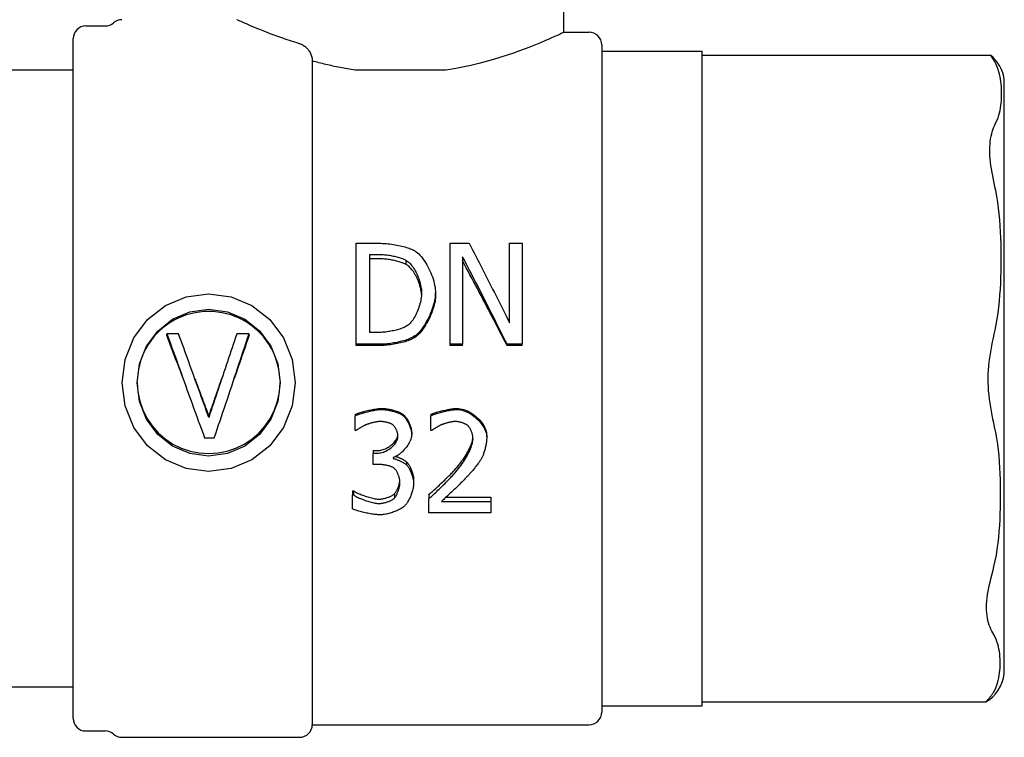
# Model space of a CAD drawing. Extents: x 0 to 5940, y 0 to 4200.
# Drawn here: x 3810 to 3888, y 2230 to 2287 of the extents above; entities that cross this region are included whole.
import ezdxf

# ---------------------------------------------------------------- set-up
doc = ezdxf.new("R2010")
doc.units = 0
doc.header["$LTSCALE"] = 10
doc.layers.add('SICHTBARE_KANTEN_DIN_', color=179, linetype='CONTINUOUS')

msp = doc.modelspace()

# ---------------------------------------------------------------- linework, layer by layer
at = {"layer": 'SICHTBARE_KANTEN_DIN_', "color": 0}
for p, q in [((3852.981, 2285.635), (3852.981, 2288.635)), ((3814.981, 2286.135), (3816.524, 2286.135)), ((3813.981, 2231.135), (3813.981, 2285.135)), ((3852.981, 2285.635), (3854.981, 2285.635)), ((3855.981, 2284.635), (3855.981, 2231.635)), ((3855.981, 2284.135), (3863.981, 2284.135)), ((3863.981, 2232.135), (3863.981, 2284.135)), ((3863.981, 2283.829), (3886.872, 2283.829)), ((3832.981, 2283.359), (3832.981, 2230.635)), ((3813.981, 2282.635), (3792.141, 2282.635)), ((3843.587, 2282.635), (3836.376, 2282.635)), ((3887.981, 2234.681), (3887.981, 2281.842)), ((3836.465, 2268.874), (3838.287, 2268.874)), ((3836.465, 2260.851), (3836.465, 2268.874)), ((3843.927, 2268.874), (3845.438, 2268.874)), ((3843.927, 2260.851), (3843.927, 2268.874)), ((3848.66, 2268.874), (3849.652, 2268.874)), ((3848.66, 2262.564), (3848.66, 2268.874)), ((3849.652, 2268.874), (3849.652, 2260.851)), ((3837.529, 2267.984), (3838.339, 2267.984)), ((3837.529, 2267.984), (3837.529, 2261.799)), ((3838.339, 2267.639), (3837.529, 2267.639)), ((3840.452, 2267.187), (3840.452, 2267.516)), ((3844.919, 2267.808), (3844.919, 2260.851)), ((3842.773, 2264.689), (3842.773, 2264.928)), ((3822.36, 2261.67), (3821.429, 2261.67)), ((3821.429, 2261.55), (3821.429, 2261.67)), ((3827.958, 2261.67), (3826.975, 2261.67)), ((3827.958, 2261.55), (3827.958, 2261.67)), ((3838.339, 2261.799), (3837.529, 2261.799)), ((3838.307, 2260.851), (3836.465, 2260.851)), ((3836.465, 2260.756), (3836.465, 2260.851)), ((3841.14, 2261.394), (3841.14, 2261.512)), ((3844.919, 2260.851), (3843.927, 2260.851)), ((3843.927, 2260.756), (3843.927, 2260.851)), ((3844.919, 2260.756), (3844.919, 2260.851)), ((3849.652, 2260.851), (3848.459, 2260.851)), ((3848.459, 2260.756), (3848.459, 2260.851)), ((3849.652, 2260.756), (3849.652, 2260.851)), ((3838.307, 2260.756), (3836.465, 2260.756)), ((3844.919, 2260.756), (3843.927, 2260.756)), ((3849.652, 2260.756), (3848.459, 2260.756)), ((3824.758, 2255.151), (3824.758, 2255.046)), ((3836.394, 2255.269), (3836.394, 2255.165)), ((3836.394, 2253.998), (3836.394, 2255.165)), ((3840.167, 2255.307), (3840.167, 2255.205)), ((3842.41, 2255.282), (3842.41, 2255.178)), ((3842.41, 2254.005), (3842.41, 2255.178)), ((3836.459, 2253.998), (3836.394, 2253.998)), ((3840.88, 2253.842), (3840.88, 2253.686)), ((3842.469, 2254.005), (3842.41, 2254.005)), ((3824.42, 2253.418), (3825.193, 2253.418)), ((3846.845, 2253.58), (3846.845, 2253.414)), ((3837.807, 2252.414), (3838.164, 2252.414)), ((3837.807, 2252.414), (3837.807, 2252.206)), ((3837.807, 2252.206), (3838.164, 2252.206)), ((3837.807, 2251.309), (3837.807, 2252.206)), ((3839.402, 2251.865), (3839.402, 2251.786)), ((3840.478, 2251.505), (3840.478, 2251.264)), ((3838.261, 2251.309), (3837.807, 2251.309)), ((3841.036, 2250.08), (3841.036, 2249.787)), ((3836.174, 2249.211), (3836.251, 2249.211)), ((3836.174, 2249.211), (3836.174, 2248.886)), ((3836.251, 2249.211), (3836.251, 2248.886)), ((3836.174, 2248.886), (3836.251, 2248.886)), ((3836.174, 2247.782), (3836.174, 2248.886)), ((3839.506, 2248.972), (3839.506, 2248.639)), ((3842.242, 2248.905), (3842.242, 2248.569)), ((3842.242, 2247.47), (3842.242, 2248.569)), ((3843.247, 2248.367), (3847.175, 2248.367)), ((3843.619, 2248.71), (3847.175, 2248.71)), ((3847.175, 2248.71), (3847.175, 2248.367)), ((3847.175, 2248.367), (3847.175, 2247.47)), ((3847.175, 2247.47), (3842.242, 2247.47)), ((3792.196, 2233.635), (3813.981, 2233.635)), ((3855.981, 2232.135), (3863.981, 2232.135)), ((3863.981, 2232.44), (3886.505, 2232.44)), ((3832.981, 2230.635), (3854.981, 2230.635)), ((3814.981, 2230.135), (3816.524, 2230.135)), ((3817.847, 2229.635), (3831.981, 2229.635))]:
    msp.add_line(p, q, dxfattribs=at)
at = {"layer": 'SICHTBARE_KANTEN_DIN_', "color": 0, "flags": 128}
for points in [[(3831.981, 2284.729), (3831.606, 2284.844), (3831.246, 2284.959), (3830.901, 2285.073), (3830.571, 2285.186), (3830.25, 2285.3), (3829.939, 2285.413), (3829.639, 2285.525), (3829.35, 2285.635), (3829.074, 2285.743), (3828.812, 2285.848), (3828.565, 2285.948), (3828.333, 2286.044), (3828.118, 2286.134), (3827.922, 2286.218), (3827.743, 2286.295), (3827.582, 2286.365), (3827.44, 2286.428), (3827.317, 2286.483), (3827.213, 2286.529), (3827.129, 2286.567), (3827.064, 2286.597), (3827.018, 2286.618), (3826.99, 2286.63), (3826.981, 2286.635)], [(3852.981, 2285.635), (3852.963, 2285.626), (3852.907, 2285.6), (3852.814, 2285.556), (3852.682, 2285.494), (3852.511, 2285.415), (3852.302, 2285.32), (3852.056, 2285.209), (3851.774, 2285.085), (3851.457, 2284.948), (3851.108, 2284.8), (3850.73, 2284.645), (3850.325, 2284.483), (3849.896, 2284.318), (3849.448, 2284.151), (3848.979, 2283.984), (3848.481, 2283.816), (3847.953, 2283.646), (3847.396, 2283.477), (3846.812, 2283.313), (3846.205, 2283.155), (3845.577, 2283.005), (3844.929, 2282.868), (3844.264, 2282.743), (3843.587, 2282.635)], [(3831.981, 2284.729), (3832.044, 2284.708), (3832.107, 2284.683), (3832.169, 2284.654), (3832.23, 2284.621), (3832.29, 2284.585), (3832.349, 2284.545), (3832.407, 2284.501), (3832.464, 2284.454), (3832.518, 2284.403), (3832.571, 2284.35), (3832.622, 2284.293), (3832.67, 2284.232), (3832.716, 2284.169), (3832.759, 2284.103), (3832.8, 2284.033), (3832.837, 2283.962), (3832.87, 2283.889), (3832.899, 2283.815), (3832.923, 2283.74), (3832.944, 2283.664), (3832.96, 2283.588), (3832.972, 2283.512), (3832.979, 2283.436), (3832.981, 2283.359)], [(3887.338, 2283.068), (3887.307, 2283.129), (3887.277, 2283.187), (3887.247, 2283.243), (3887.217, 2283.297), (3887.188, 2283.348), (3887.16, 2283.396), (3887.132, 2283.443), (3887.106, 2283.486), (3887.08, 2283.527), (3887.056, 2283.566), (3887.032, 2283.602), (3887.01, 2283.635), (3886.989, 2283.666), (3886.97, 2283.694), (3886.952, 2283.72), (3886.935, 2283.742), (3886.921, 2283.763), (3886.908, 2283.78), (3886.897, 2283.795), (3886.888, 2283.807), (3886.881, 2283.817), (3886.876, 2283.824), (3886.873, 2283.828), (3886.872, 2283.829)], [(3836.376, 2282.635), (3836.226, 2282.657), (3836.076, 2282.68), (3835.927, 2282.705), (3835.779, 2282.73), (3835.631, 2282.755), (3835.484, 2282.782), (3835.337, 2282.809), (3835.191, 2282.837), (3835.046, 2282.865), (3834.902, 2282.894), (3834.759, 2282.924), (3834.616, 2282.955), (3834.474, 2282.986), (3834.334, 2283.017), (3834.194, 2283.049), (3834.055, 2283.082), (3833.917, 2283.115), (3833.78, 2283.149), (3833.644, 2283.183), (3833.509, 2283.217), (3833.376, 2283.252), (3833.243, 2283.287), (3833.112, 2283.323), (3832.981, 2283.359)], [(3887.319, 2278.471), (3887.407, 2278.659), (3887.483, 2278.849), (3887.546, 2279.042), (3887.599, 2279.237), (3887.643, 2279.433), (3887.679, 2279.628), (3887.707, 2279.824), (3887.73, 2280.018), (3887.746, 2280.211), (3887.757, 2280.401), (3887.763, 2280.587), (3887.765, 2280.77), (3887.764, 2280.952), (3887.758, 2281.138), (3887.748, 2281.327), (3887.733, 2281.519), (3887.712, 2281.713), (3887.685, 2281.909), (3887.65, 2282.105), (3887.608, 2282.3), (3887.557, 2282.495), (3887.496, 2282.689), (3887.423, 2282.88), (3887.338, 2283.068)], [(3887.296, 2273.059), (3887.233, 2273.357), (3887.172, 2273.651), (3887.113, 2273.941), (3887.058, 2274.226), (3887.006, 2274.506), (3886.96, 2274.782), (3886.919, 2275.052), (3886.885, 2275.316), (3886.858, 2275.574), (3886.838, 2275.826), (3886.827, 2276.071), (3886.824, 2276.309), (3886.83, 2276.538), (3886.845, 2276.76), (3886.867, 2276.973), (3886.897, 2277.177), (3886.934, 2277.371), (3886.977, 2277.557), (3887.025, 2277.733), (3887.078, 2277.899), (3887.135, 2278.057), (3887.194, 2278.204), (3887.256, 2278.343), (3887.319, 2278.471)], [(3887.248, 2261.961), (3887.344, 2262.411), (3887.425, 2262.869), (3887.494, 2263.333), (3887.551, 2263.802), (3887.599, 2264.275), (3887.638, 2264.748), (3887.669, 2265.22), (3887.694, 2265.691), (3887.712, 2266.157), (3887.725, 2266.617), (3887.732, 2267.07), (3887.735, 2267.513), (3887.734, 2267.952), (3887.729, 2268.4), (3887.719, 2268.857), (3887.704, 2269.32), (3887.682, 2269.788), (3887.654, 2270.26), (3887.619, 2270.733), (3887.575, 2271.206), (3887.523, 2271.677), (3887.46, 2272.144), (3887.385, 2272.605), (3887.296, 2273.059)], [(3838.287, 2268.874), (3838.429, 2268.872), (3838.572, 2268.867), (3838.715, 2268.86), (3838.859, 2268.849), (3839.003, 2268.835), (3839.147, 2268.819), (3839.289, 2268.8), (3839.43, 2268.779), (3839.57, 2268.756), (3839.707, 2268.731), (3839.841, 2268.705), (3839.973, 2268.676), (3840.1, 2268.646), (3840.224, 2268.615), (3840.344, 2268.582), (3840.459, 2268.549), (3840.568, 2268.514), (3840.672, 2268.479), (3840.77, 2268.443), (3840.861, 2268.407), (3840.945, 2268.371), (3841.022, 2268.334), (3841.092, 2268.298), (3841.153, 2268.261)], [(3845.438, 2268.874), (3845.572, 2268.62), (3845.706, 2268.365), (3845.841, 2268.11), (3845.975, 2267.853), (3846.109, 2267.595), (3846.243, 2267.337), (3846.378, 2267.078), (3846.512, 2266.818), (3846.646, 2266.557), (3846.78, 2266.295), (3846.915, 2266.033), (3847.049, 2265.769), (3847.183, 2265.506), (3847.317, 2265.241), (3847.452, 2264.976), (3847.586, 2264.71), (3847.72, 2264.444), (3847.854, 2264.177), (3847.989, 2263.909), (3848.123, 2263.641), (3848.257, 2263.372), (3848.391, 2263.103), (3848.526, 2262.834), (3848.66, 2262.564)], [(3838.339, 2267.984), (3838.43, 2267.983), (3838.524, 2267.98), (3838.619, 2267.974), (3838.716, 2267.967), (3838.814, 2267.957), (3838.913, 2267.946), (3839.012, 2267.933), (3839.112, 2267.918), (3839.211, 2267.902), (3839.31, 2267.884), (3839.408, 2267.864), (3839.505, 2267.843), (3839.6, 2267.821), (3839.694, 2267.798), (3839.785, 2267.773), (3839.874, 2267.748), (3839.96, 2267.721), (3840.043, 2267.694), (3840.122, 2267.666), (3840.197, 2267.637), (3840.268, 2267.608), (3840.335, 2267.578), (3840.396, 2267.547), (3840.452, 2267.516)], [(3841.153, 2268.261), (3841.249, 2268.193), (3841.346, 2268.114), (3841.444, 2268.024), (3841.54, 2267.925), (3841.636, 2267.816), (3841.731, 2267.698), (3841.824, 2267.573), (3841.916, 2267.441), (3842.004, 2267.302), (3842.09, 2267.157), (3842.173, 2267.007), (3842.252, 2266.853), (3842.327, 2266.695), (3842.398, 2266.534), (3842.464, 2266.371), (3842.525, 2266.207), (3842.58, 2266.042), (3842.629, 2265.877), (3842.671, 2265.712), (3842.707, 2265.549), (3842.735, 2265.389), (3842.756, 2265.231), (3842.769, 2265.077), (3842.773, 2264.928)], [(3840.452, 2267.187), (3840.396, 2267.217), (3840.335, 2267.246), (3840.268, 2267.275), (3840.197, 2267.304), (3840.122, 2267.331), (3840.043, 2267.358), (3839.96, 2267.385), (3839.874, 2267.41), (3839.785, 2267.435), (3839.694, 2267.459), (3839.6, 2267.481), (3839.505, 2267.503), (3839.408, 2267.523), (3839.31, 2267.541), (3839.211, 2267.559), (3839.112, 2267.575), (3839.012, 2267.589), (3838.913, 2267.602), (3838.814, 2267.613), (3838.716, 2267.622), (3838.619, 2267.629), (3838.524, 2267.634), (3838.43, 2267.638), (3838.339, 2267.639)], [(3840.452, 2267.516), (3840.528, 2267.466), (3840.603, 2267.408), (3840.678, 2267.34), (3840.752, 2267.265), (3840.824, 2267.182), (3840.896, 2267.093), (3840.966, 2266.997), (3841.035, 2266.895), (3841.101, 2266.789), (3841.165, 2266.677), (3841.226, 2266.562), (3841.285, 2266.443), (3841.34, 2266.321), (3841.392, 2266.196), (3841.44, 2266.07), (3841.484, 2265.942), (3841.524, 2265.813), (3841.56, 2265.684), (3841.591, 2265.556), (3841.617, 2265.429), (3841.637, 2265.303), (3841.652, 2265.179), (3841.662, 2265.058), (3841.665, 2264.941)], [(3841.662, 2264.816), (3841.653, 2264.928), (3841.639, 2265.042), (3841.62, 2265.158), (3841.596, 2265.276), (3841.567, 2265.394), (3841.534, 2265.513), (3841.496, 2265.632), (3841.455, 2265.75), (3841.41, 2265.868), (3841.362, 2265.984), (3841.31, 2266.098), (3841.256, 2266.209), (3841.198, 2266.318), (3841.138, 2266.423), (3841.076, 2266.524), (3841.012, 2266.621), (3840.946, 2266.714), (3840.878, 2266.801), (3840.809, 2266.882), (3840.739, 2266.957), (3840.668, 2267.026), (3840.597, 2267.087), (3840.525, 2267.141), (3840.452, 2267.187)], [(3848.459, 2260.851), (3848.311, 2261.147), (3848.164, 2261.443), (3848.016, 2261.739), (3847.869, 2262.034), (3847.721, 2262.329), (3847.574, 2262.623), (3847.426, 2262.917), (3847.279, 2263.211), (3847.131, 2263.503), (3846.984, 2263.796), (3846.836, 2264.087), (3846.689, 2264.378), (3846.542, 2264.669), (3846.394, 2264.958), (3846.247, 2265.247), (3846.099, 2265.535), (3845.952, 2265.822), (3845.804, 2266.109), (3845.657, 2266.394), (3845.509, 2266.679), (3845.362, 2266.962), (3845.214, 2267.245), (3845.067, 2267.527), (3844.919, 2267.808)], [(3848.459, 2260.756), (3848.311, 2261.041), (3848.164, 2261.327), (3848.016, 2261.612), (3847.869, 2261.897), (3847.721, 2262.182), (3847.574, 2262.466), (3847.426, 2262.749), (3847.279, 2263.033), (3847.131, 2263.315), (3846.984, 2263.597), (3846.836, 2263.878), (3846.689, 2264.159), (3846.542, 2264.439), (3846.394, 2264.719), (3846.247, 2264.997), (3846.099, 2265.275), (3845.952, 2265.552), (3845.804, 2265.829), (3845.657, 2266.104), (3845.509, 2266.379), (3845.362, 2266.653), (3845.214, 2266.926), (3845.067, 2267.197), (3844.919, 2267.468)], [(3824.743, 2264.864), (3826.524, 2264.627), (3828.184, 2263.931), (3829.609, 2262.817), (3830.702, 2261.356), (3831.389, 2259.644), (3831.624, 2257.801), (3831.389, 2255.96), (3830.702, 2254.252), (3829.609, 2252.795), (3828.184, 2251.686), (3826.524, 2250.994), (3824.743, 2250.759), (3822.963, 2250.994), (3821.303, 2251.686), (3819.878, 2252.795), (3818.785, 2254.252), (3818.097, 2255.96), (3817.863, 2257.801), (3818.097, 2259.644), (3818.785, 2261.356), (3819.878, 2262.817), (3821.303, 2263.931), (3822.963, 2264.627), (3824.743, 2264.864)], [(3841.665, 2264.941), (3841.662, 2264.822), (3841.653, 2264.7), (3841.64, 2264.575), (3841.621, 2264.449), (3841.597, 2264.322), (3841.569, 2264.194), (3841.536, 2264.065), (3841.5, 2263.937), (3841.459, 2263.809), (3841.415, 2263.683), (3841.367, 2263.558), (3841.316, 2263.436), (3841.263, 2263.316), (3841.206, 2263.2), (3841.147, 2263.088), (3841.087, 2262.981), (3841.024, 2262.878), (3840.959, 2262.781), (3840.893, 2262.69), (3840.826, 2262.606), (3840.758, 2262.528), (3840.689, 2262.459), (3840.619, 2262.397), (3840.55, 2262.345)], [(3842.773, 2264.928), (3842.769, 2264.786), (3842.755, 2264.639), (3842.734, 2264.486), (3842.704, 2264.328), (3842.667, 2264.166), (3842.623, 2264.002), (3842.572, 2263.835), (3842.515, 2263.667), (3842.453, 2263.498), (3842.385, 2263.33), (3842.313, 2263.163), (3842.236, 2262.999), (3842.155, 2262.837), (3842.071, 2262.679), (3841.984, 2262.527), (3841.894, 2262.379), (3841.803, 2262.239), (3841.709, 2262.106), (3841.615, 2261.981), (3841.519, 2261.865), (3841.424, 2261.76), (3841.328, 2261.665), (3841.233, 2261.582), (3841.14, 2261.512)], [(3842.773, 2264.689), (3842.769, 2264.553), (3842.755, 2264.411), (3842.734, 2264.263), (3842.704, 2264.11), (3842.667, 2263.955), (3842.623, 2263.796), (3842.572, 2263.635), (3842.515, 2263.473), (3842.453, 2263.31), (3842.385, 2263.148), (3842.313, 2262.987), (3842.236, 2262.828), (3842.155, 2262.672), (3842.071, 2262.52), (3841.984, 2262.373), (3841.894, 2262.231), (3841.803, 2262.095), (3841.709, 2261.966), (3841.615, 2261.846), (3841.519, 2261.734), (3841.424, 2261.632), (3841.328, 2261.541), (3841.233, 2261.461), (3841.14, 2261.394)], [(3824.743, 2263.642), (3826.234, 2263.44), (3827.615, 2262.847), (3828.788, 2261.91), (3829.676, 2260.701), (3830.23, 2259.299), (3830.418, 2257.802), (3830.231, 2256.306), (3829.678, 2254.907), (3828.789, 2253.699), (3827.618, 2252.767), (3826.237, 2252.176), (3824.745, 2251.974), (3823.255, 2252.175), (3821.874, 2252.764), (3820.701, 2253.697), (3819.812, 2254.903), (3819.258, 2256.301), (3819.069, 2257.798), (3819.255, 2259.294), (3819.807, 2260.695), (3820.696, 2261.907), (3821.87, 2262.846), (3823.252, 2263.439), (3824.743, 2263.642)], [(3824.743, 2263.456), (3824.386, 2263.445), (3824.029, 2263.411), (3823.676, 2263.356), (3823.327, 2263.279), (3822.983, 2263.18), (3822.647, 2263.061), (3822.318, 2262.92), (3822, 2262.759), (3821.692, 2262.579), (3821.397, 2262.379), (3821.114, 2262.161), (3820.847, 2261.926), (3820.594, 2261.674), (3820.358, 2261.407), (3820.14, 2261.125), (3819.94, 2260.83), (3819.759, 2260.522), (3819.598, 2260.203), (3819.458, 2259.875), (3819.338, 2259.538), (3819.24, 2259.194), (3819.164, 2258.845), (3819.11, 2258.491), (3819.078, 2258.135)], [(3830.409, 2258.135), (3830.377, 2258.491), (3830.323, 2258.845), (3830.247, 2259.194), (3830.149, 2259.538), (3830.029, 2259.875), (3829.889, 2260.203), (3829.728, 2260.522), (3829.547, 2260.83), (3829.347, 2261.125), (3829.128, 2261.407), (3828.893, 2261.674), (3828.64, 2261.926), (3828.373, 2262.161), (3828.09, 2262.379), (3827.795, 2262.579), (3827.487, 2262.759), (3827.169, 2262.92), (3826.84, 2263.061), (3826.504, 2263.18), (3826.16, 2263.279), (3825.811, 2263.356), (3825.457, 2263.411), (3825.101, 2263.445), (3824.743, 2263.456)], [(3821.429, 2261.67), (3821.553, 2261.327), (3821.678, 2260.984), (3821.802, 2260.641), (3821.927, 2260.297), (3822.052, 2259.952), (3822.176, 2259.608), (3822.301, 2259.263), (3822.426, 2258.918), (3822.55, 2258.573), (3822.675, 2258.228), (3822.8, 2257.883), (3822.924, 2257.538), (3823.049, 2257.194), (3823.174, 2256.849), (3823.298, 2256.504), (3823.423, 2256.16), (3823.548, 2255.816), (3823.672, 2255.472), (3823.797, 2255.128), (3823.922, 2254.785), (3824.046, 2254.443), (3824.171, 2254.101), (3824.296, 2253.759), (3824.42, 2253.418)], [(3824.758, 2255.046), (3824.658, 2255.321), (3824.558, 2255.597), (3824.458, 2255.872), (3824.359, 2256.148), (3824.259, 2256.424), (3824.159, 2256.7), (3824.059, 2256.977), (3823.959, 2257.253), (3823.859, 2257.53), (3823.759, 2257.806), (3823.659, 2258.083), (3823.559, 2258.359), (3823.459, 2258.636), (3823.359, 2258.913), (3823.259, 2259.189), (3823.159, 2259.465), (3823.059, 2259.742), (3822.959, 2260.018), (3822.86, 2260.294), (3822.76, 2260.57), (3822.66, 2260.845), (3822.56, 2261.12), (3822.46, 2261.395), (3822.36, 2261.67)], [(3826.975, 2261.67), (3826.883, 2261.395), (3826.79, 2261.12), (3826.698, 2260.845), (3826.606, 2260.57), (3826.513, 2260.294), (3826.421, 2260.018), (3826.329, 2259.742), (3826.236, 2259.465), (3826.144, 2259.189), (3826.051, 2258.913), (3825.959, 2258.636), (3825.867, 2258.359), (3825.774, 2258.083), (3825.682, 2257.806), (3825.59, 2257.53), (3825.497, 2257.253), (3825.405, 2256.977), (3825.312, 2256.7), (3825.22, 2256.424), (3825.128, 2256.148), (3825.035, 2255.872), (3824.943, 2255.597), (3824.851, 2255.321), (3824.758, 2255.046)], [(3825.193, 2253.418), (3825.308, 2253.759), (3825.423, 2254.101), (3825.539, 2254.443), (3825.654, 2254.785), (3825.769, 2255.128), (3825.884, 2255.472), (3825.999, 2255.816), (3826.115, 2256.16), (3826.23, 2256.504), (3826.345, 2256.849), (3826.46, 2257.194), (3826.576, 2257.538), (3826.691, 2257.883), (3826.806, 2258.228), (3826.921, 2258.573), (3827.036, 2258.918), (3827.152, 2259.263), (3827.267, 2259.608), (3827.382, 2259.952), (3827.497, 2260.297), (3827.613, 2260.641), (3827.728, 2260.984), (3827.843, 2261.327), (3827.958, 2261.67)], [(3840.55, 2262.345), (3840.492, 2262.306), (3840.428, 2262.268), (3840.359, 2262.231), (3840.284, 2262.196), (3840.204, 2262.161), (3840.12, 2262.127), (3840.032, 2262.095), (3839.94, 2262.064), (3839.846, 2262.035), (3839.748, 2262.006), (3839.648, 2261.98), (3839.546, 2261.955), (3839.443, 2261.931), (3839.339, 2261.909), (3839.234, 2261.889), (3839.13, 2261.871), (3839.025, 2261.855), (3838.921, 2261.84), (3838.819, 2261.828), (3838.718, 2261.818), (3838.619, 2261.81), (3838.523, 2261.804), (3838.429, 2261.8), (3838.339, 2261.799)], [(3887.214, 2254.308), (3887.146, 2254.609), (3887.08, 2254.915), (3887.016, 2255.225), (3886.956, 2255.538), (3886.9, 2255.854), (3886.849, 2256.174), (3886.804, 2256.497), (3886.767, 2256.823), (3886.737, 2257.151), (3886.716, 2257.481), (3886.704, 2257.812), (3886.702, 2258.143), (3886.71, 2258.475), (3886.726, 2258.806), (3886.752, 2259.135), (3886.786, 2259.461), (3886.827, 2259.785), (3886.875, 2260.106), (3886.928, 2260.424), (3886.986, 2260.738), (3887.048, 2261.049), (3887.113, 2261.357), (3887.18, 2261.661), (3887.248, 2261.961)], [(3822.709, 2258.135), (3822.656, 2258.277), (3822.602, 2258.42), (3822.549, 2258.563), (3822.496, 2258.705), (3822.442, 2258.848), (3822.389, 2258.99), (3822.336, 2259.133), (3822.282, 2259.276), (3822.229, 2259.418), (3822.175, 2259.561), (3822.122, 2259.703), (3822.069, 2259.846), (3822.015, 2259.988), (3821.962, 2260.13), (3821.909, 2260.273), (3821.855, 2260.415), (3821.802, 2260.557), (3821.749, 2260.699), (3821.695, 2260.841), (3821.642, 2260.983), (3821.589, 2261.125), (3821.535, 2261.267), (3821.482, 2261.409), (3821.429, 2261.55)], [(3827.958, 2261.55), (3827.909, 2261.409), (3827.86, 2261.267), (3827.81, 2261.125), (3827.761, 2260.983), (3827.712, 2260.841), (3827.662, 2260.699), (3827.613, 2260.557), (3827.564, 2260.415), (3827.514, 2260.273), (3827.465, 2260.13), (3827.416, 2259.988), (3827.366, 2259.846), (3827.317, 2259.703), (3827.268, 2259.561), (3827.218, 2259.418), (3827.169, 2259.276), (3827.12, 2259.133), (3827.07, 2258.99), (3827.021, 2258.848), (3826.972, 2258.705), (3826.923, 2258.563), (3826.873, 2258.42), (3826.824, 2258.277), (3826.775, 2258.135)], [(3841.14, 2261.512), (3841.06, 2261.464), (3840.974, 2261.416), (3840.883, 2261.371), (3840.786, 2261.327), (3840.683, 2261.284), (3840.577, 2261.243), (3840.465, 2261.203), (3840.35, 2261.166), (3840.232, 2261.13), (3840.11, 2261.096), (3839.986, 2261.064), (3839.859, 2261.034), (3839.731, 2261.006), (3839.601, 2260.98), (3839.47, 2260.956), (3839.338, 2260.935), (3839.206, 2260.916), (3839.074, 2260.899), (3838.942, 2260.884), (3838.812, 2260.872), (3838.682, 2260.863), (3838.555, 2260.856), (3838.429, 2260.852), (3838.307, 2260.851)], [(3841.14, 2261.394), (3841.06, 2261.347), (3840.974, 2261.301), (3840.883, 2261.257), (3840.786, 2261.215), (3840.683, 2261.173), (3840.577, 2261.134), (3840.465, 2261.096), (3840.35, 2261.059), (3840.232, 2261.025), (3840.11, 2260.992), (3839.986, 2260.961), (3839.859, 2260.932), (3839.731, 2260.905), (3839.601, 2260.88), (3839.47, 2260.857), (3839.338, 2260.837), (3839.206, 2260.818), (3839.074, 2260.802), (3838.942, 2260.788), (3838.812, 2260.776), (3838.682, 2260.767), (3838.555, 2260.761), (3838.429, 2260.757), (3838.307, 2260.756)], [(3819.069, 2257.807), (3819.118, 2257.067), (3819.264, 2256.341), (3819.503, 2255.641), (3819.831, 2254.979), (3820.244, 2254.367), (3820.733, 2253.815), (3821.291, 2253.332), (3821.908, 2252.927), (3822.573, 2252.605), (3823.276, 2252.371), (3824.003, 2252.23), (3824.743, 2252.182), (3825.484, 2252.23), (3826.211, 2252.371), (3826.914, 2252.605), (3827.579, 2252.927), (3828.196, 2253.332), (3828.754, 2253.815), (3829.243, 2254.367), (3829.656, 2254.979), (3829.984, 2255.641), (3830.223, 2256.341), (3830.369, 2257.067), (3830.418, 2257.807)], [(3823.64, 2258.135), (3823.687, 2258.01), (3823.733, 2257.885), (3823.78, 2257.761), (3823.827, 2257.636), (3823.873, 2257.512), (3823.92, 2257.387), (3823.966, 2257.263), (3824.013, 2257.138), (3824.06, 2257.014), (3824.106, 2256.889), (3824.153, 2256.765), (3824.199, 2256.641), (3824.246, 2256.516), (3824.292, 2256.392), (3824.339, 2256.267), (3824.386, 2256.143), (3824.432, 2256.019), (3824.479, 2255.895), (3824.525, 2255.771), (3824.572, 2255.647), (3824.619, 2255.522), (3824.665, 2255.398), (3824.712, 2255.274), (3824.758, 2255.151)], [(3824.758, 2255.151), (3824.801, 2255.274), (3824.844, 2255.398), (3824.887, 2255.522), (3824.93, 2255.647), (3824.974, 2255.771), (3825.017, 2255.895), (3825.06, 2256.019), (3825.103, 2256.143), (3825.146, 2256.267), (3825.189, 2256.392), (3825.232, 2256.516), (3825.275, 2256.641), (3825.318, 2256.765), (3825.361, 2256.889), (3825.404, 2257.014), (3825.447, 2257.138), (3825.49, 2257.263), (3825.533, 2257.387), (3825.576, 2257.512), (3825.619, 2257.636), (3825.662, 2257.761), (3825.705, 2257.885), (3825.749, 2258.01), (3825.792, 2258.135)], [(3836.394, 2255.269), (3836.442, 2255.293), (3836.498, 2255.318), (3836.562, 2255.344), (3836.633, 2255.37), (3836.71, 2255.397), (3836.792, 2255.424), (3836.88, 2255.452), (3836.971, 2255.479), (3837.067, 2255.506), (3837.165, 2255.533), (3837.265, 2255.559), (3837.367, 2255.584), (3837.47, 2255.608), (3837.574, 2255.632), (3837.677, 2255.653), (3837.779, 2255.674), (3837.879, 2255.692), (3837.978, 2255.709), (3838.073, 2255.724), (3838.164, 2255.736), (3838.252, 2255.746), (3838.334, 2255.753), (3838.411, 2255.758), (3838.482, 2255.759)], [(3836.394, 2255.165), (3836.442, 2255.189), (3836.498, 2255.215), (3836.562, 2255.242), (3836.633, 2255.27), (3836.71, 2255.297), (3836.792, 2255.326), (3836.88, 2255.354), (3836.971, 2255.382), (3837.067, 2255.411), (3837.165, 2255.438), (3837.265, 2255.465), (3837.367, 2255.491), (3837.47, 2255.517), (3837.574, 2255.541), (3837.677, 2255.563), (3837.779, 2255.584), (3837.879, 2255.603), (3837.978, 2255.621), (3838.073, 2255.636), (3838.164, 2255.649), (3838.252, 2255.659), (3838.334, 2255.667), (3838.411, 2255.671), (3838.482, 2255.673)], [(3838.482, 2255.759), (3838.551, 2255.758), (3838.623, 2255.755), (3838.697, 2255.749), (3838.773, 2255.742), (3838.85, 2255.733), (3838.928, 2255.721), (3839.007, 2255.708), (3839.087, 2255.694), (3839.167, 2255.678), (3839.247, 2255.66), (3839.326, 2255.641), (3839.405, 2255.62), (3839.482, 2255.599), (3839.558, 2255.576), (3839.632, 2255.552), (3839.704, 2255.528), (3839.774, 2255.502), (3839.841, 2255.476), (3839.905, 2255.449), (3839.965, 2255.422), (3840.022, 2255.394), (3840.075, 2255.365), (3840.123, 2255.336), (3840.167, 2255.307)], [(3838.482, 2255.673), (3838.551, 2255.672), (3838.623, 2255.668), (3838.697, 2255.663), (3838.773, 2255.655), (3838.85, 2255.645), (3838.928, 2255.634), (3839.007, 2255.62), (3839.087, 2255.605), (3839.167, 2255.588), (3839.247, 2255.57), (3839.326, 2255.55), (3839.405, 2255.529), (3839.482, 2255.507), (3839.558, 2255.483), (3839.632, 2255.459), (3839.704, 2255.433), (3839.774, 2255.407), (3839.841, 2255.379), (3839.905, 2255.351), (3839.965, 2255.323), (3840.022, 2255.294), (3840.075, 2255.264), (3840.123, 2255.235), (3840.167, 2255.205)], [(3842.41, 2255.282), (3842.456, 2255.303), (3842.51, 2255.325), (3842.571, 2255.348), (3842.64, 2255.373), (3842.715, 2255.398), (3842.795, 2255.424), (3842.88, 2255.451), (3842.97, 2255.477), (3843.064, 2255.504), (3843.16, 2255.53), (3843.259, 2255.556), (3843.359, 2255.581), (3843.461, 2255.605), (3843.563, 2255.629), (3843.664, 2255.651), (3843.765, 2255.671), (3843.864, 2255.69), (3843.961, 2255.707), (3844.055, 2255.722), (3844.145, 2255.735), (3844.232, 2255.745), (3844.313, 2255.753), (3844.389, 2255.758), (3844.459, 2255.759)], [(3842.41, 2255.178), (3842.456, 2255.2), (3842.51, 2255.223), (3842.571, 2255.247), (3842.64, 2255.273), (3842.715, 2255.299), (3842.795, 2255.326), (3842.88, 2255.353), (3842.97, 2255.38), (3843.064, 2255.408), (3843.16, 2255.435), (3843.259, 2255.462), (3843.359, 2255.488), (3843.461, 2255.513), (3843.563, 2255.537), (3843.664, 2255.56), (3843.765, 2255.582), (3843.864, 2255.601), (3843.961, 2255.619), (3844.055, 2255.635), (3844.145, 2255.648), (3844.232, 2255.658), (3844.313, 2255.666), (3844.389, 2255.671), (3844.459, 2255.673)], [(3844.459, 2255.759), (3844.6, 2255.753), (3844.741, 2255.735), (3844.883, 2255.707), (3845.025, 2255.667), (3845.166, 2255.618), (3845.305, 2255.559), (3845.442, 2255.491), (3845.576, 2255.416), (3845.707, 2255.332), (3845.833, 2255.242), (3845.955, 2255.146), (3846.072, 2255.043), (3846.183, 2254.936), (3846.288, 2254.823), (3846.385, 2254.707), (3846.475, 2254.588), (3846.557, 2254.465), (3846.63, 2254.341), (3846.693, 2254.215), (3846.746, 2254.087), (3846.788, 2253.96), (3846.819, 2253.832), (3846.838, 2253.705), (3846.845, 2253.58)], [(3844.459, 2255.673), (3844.6, 2255.667), (3844.741, 2255.648), (3844.883, 2255.618), (3845.025, 2255.577), (3845.166, 2255.526), (3845.305, 2255.465), (3845.442, 2255.395), (3845.576, 2255.317), (3845.707, 2255.231), (3845.833, 2255.137), (3845.955, 2255.037), (3846.072, 2254.931), (3846.183, 2254.819), (3846.288, 2254.703), (3846.385, 2254.583), (3846.475, 2254.459), (3846.557, 2254.332), (3846.63, 2254.203), (3846.693, 2254.072), (3846.746, 2253.94), (3846.788, 2253.808), (3846.819, 2253.676), (3846.838, 2253.544), (3846.845, 2253.414)], [(3838.397, 2254.717), (3838.359, 2254.717), (3838.319, 2254.714), (3838.276, 2254.711), (3838.23, 2254.706), (3838.183, 2254.7), (3838.134, 2254.693), (3838.084, 2254.684), (3838.032, 2254.675), (3837.98, 2254.665), (3837.926, 2254.654), (3837.873, 2254.642), (3837.819, 2254.63), (3837.765, 2254.617), (3837.711, 2254.603), (3837.658, 2254.589), (3837.606, 2254.575), (3837.555, 2254.56), (3837.506, 2254.546), (3837.458, 2254.531), (3837.411, 2254.516), (3837.367, 2254.501), (3837.325, 2254.486), (3837.286, 2254.472), (3837.25, 2254.457)], [(3839.37, 2254.464), (3839.343, 2254.481), (3839.314, 2254.498), (3839.282, 2254.515), (3839.247, 2254.531), (3839.211, 2254.547), (3839.172, 2254.563), (3839.132, 2254.577), (3839.09, 2254.592), (3839.047, 2254.606), (3839.003, 2254.619), (3838.958, 2254.631), (3838.913, 2254.643), (3838.867, 2254.654), (3838.821, 2254.664), (3838.774, 2254.674), (3838.729, 2254.683), (3838.683, 2254.69), (3838.639, 2254.697), (3838.595, 2254.703), (3838.552, 2254.708), (3838.511, 2254.712), (3838.471, 2254.715), (3838.433, 2254.717), (3838.397, 2254.717)], [(3840.167, 2255.307), (3840.211, 2255.274), (3840.255, 2255.235), (3840.298, 2255.192), (3840.342, 2255.145), (3840.384, 2255.095), (3840.426, 2255.041), (3840.467, 2254.984), (3840.508, 2254.924), (3840.547, 2254.861), (3840.584, 2254.797), (3840.62, 2254.731), (3840.655, 2254.663), (3840.688, 2254.594), (3840.718, 2254.524), (3840.747, 2254.453), (3840.773, 2254.382), (3840.797, 2254.311), (3840.818, 2254.241), (3840.836, 2254.171), (3840.852, 2254.102), (3840.864, 2254.034), (3840.873, 2253.968), (3840.878, 2253.904), (3840.88, 2253.842)], [(3840.167, 2255.205), (3840.211, 2255.17), (3840.255, 2255.13), (3840.298, 2255.085), (3840.342, 2255.037), (3840.384, 2254.984), (3840.426, 2254.928), (3840.467, 2254.869), (3840.508, 2254.807), (3840.547, 2254.742), (3840.584, 2254.676), (3840.62, 2254.607), (3840.655, 2254.536), (3840.688, 2254.465), (3840.718, 2254.392), (3840.747, 2254.319), (3840.773, 2254.246), (3840.797, 2254.172), (3840.818, 2254.099), (3840.836, 2254.027), (3840.852, 2253.955), (3840.864, 2253.885), (3840.873, 2253.817), (3840.878, 2253.75), (3840.88, 2253.686)], [(3844.381, 2254.717), (3844.344, 2254.717), (3844.304, 2254.714), (3844.261, 2254.711), (3844.216, 2254.706), (3844.17, 2254.7), (3844.121, 2254.693), (3844.071, 2254.684), (3844.019, 2254.675), (3843.967, 2254.665), (3843.914, 2254.654), (3843.86, 2254.642), (3843.807, 2254.63), (3843.753, 2254.617), (3843.7, 2254.603), (3843.647, 2254.589), (3843.595, 2254.575), (3843.545, 2254.56), (3843.496, 2254.546), (3843.448, 2254.531), (3843.403, 2254.516), (3843.36, 2254.501), (3843.319, 2254.486), (3843.281, 2254.472), (3843.247, 2254.457)], [(3845.36, 2254.384), (3845.335, 2254.405), (3845.307, 2254.426), (3845.276, 2254.446), (3845.243, 2254.467), (3845.207, 2254.487), (3845.17, 2254.506), (3845.13, 2254.526), (3845.089, 2254.544), (3845.046, 2254.563), (3845.002, 2254.58), (3844.958, 2254.597), (3844.912, 2254.613), (3844.866, 2254.628), (3844.819, 2254.643), (3844.772, 2254.656), (3844.726, 2254.668), (3844.679, 2254.679), (3844.633, 2254.689), (3844.588, 2254.697), (3844.544, 2254.704), (3844.501, 2254.71), (3844.459, 2254.714), (3844.419, 2254.716), (3844.381, 2254.717)], [(3837.25, 2254.457), (3837.217, 2254.442), (3837.183, 2254.426), (3837.147, 2254.409), (3837.112, 2254.391), (3837.075, 2254.372), (3837.038, 2254.353), (3837, 2254.332), (3836.963, 2254.311), (3836.925, 2254.29), (3836.887, 2254.269), (3836.85, 2254.247), (3836.813, 2254.225), (3836.777, 2254.203), (3836.741, 2254.182), (3836.706, 2254.16), (3836.673, 2254.139), (3836.64, 2254.119), (3836.609, 2254.099), (3836.579, 2254.08), (3836.551, 2254.061), (3836.525, 2254.044), (3836.501, 2254.027), (3836.479, 2254.012), (3836.459, 2253.998)], [(3839.791, 2253.573), (3839.79, 2253.613), (3839.786, 2253.654), (3839.781, 2253.695), (3839.773, 2253.738), (3839.763, 2253.781), (3839.752, 2253.825), (3839.738, 2253.869), (3839.724, 2253.913), (3839.707, 2253.957), (3839.69, 2254), (3839.671, 2254.043), (3839.651, 2254.085), (3839.63, 2254.127), (3839.608, 2254.167), (3839.586, 2254.206), (3839.563, 2254.243), (3839.539, 2254.279), (3839.515, 2254.312), (3839.491, 2254.344), (3839.466, 2254.373), (3839.442, 2254.4), (3839.418, 2254.424), (3839.393, 2254.446), (3839.37, 2254.464)], [(3843.247, 2254.457), (3843.217, 2254.445), (3843.186, 2254.431), (3843.153, 2254.415), (3843.119, 2254.398), (3843.084, 2254.38), (3843.048, 2254.36), (3843.01, 2254.34), (3842.973, 2254.319), (3842.935, 2254.298), (3842.897, 2254.276), (3842.859, 2254.253), (3842.821, 2254.231), (3842.784, 2254.208), (3842.747, 2254.186), (3842.712, 2254.164), (3842.677, 2254.143), (3842.644, 2254.122), (3842.613, 2254.102), (3842.583, 2254.082), (3842.555, 2254.064), (3842.53, 2254.047), (3842.507, 2254.031), (3842.486, 2254.017), (3842.469, 2254.005)], [(3845.755, 2253.354), (3845.754, 2253.398), (3845.751, 2253.444), (3845.746, 2253.491), (3845.739, 2253.539), (3845.731, 2253.588), (3845.72, 2253.637), (3845.708, 2253.687), (3845.695, 2253.737), (3845.68, 2253.787), (3845.664, 2253.837), (3845.647, 2253.887), (3845.628, 2253.936), (3845.609, 2253.984), (3845.589, 2254.03), (3845.568, 2254.076), (3845.546, 2254.119), (3845.524, 2254.161), (3845.501, 2254.201), (3845.478, 2254.239), (3845.455, 2254.274), (3845.431, 2254.306), (3845.407, 2254.335), (3845.384, 2254.361), (3845.36, 2254.384)], [(3887.162, 2243.21), (3887.265, 2243.657), (3887.352, 2244.112), (3887.426, 2244.576), (3887.489, 2245.044), (3887.54, 2245.516), (3887.583, 2245.99), (3887.617, 2246.463), (3887.644, 2246.934), (3887.664, 2247.402), (3887.678, 2247.863), (3887.686, 2248.316), (3887.689, 2248.76), (3887.688, 2249.2), (3887.682, 2249.649), (3887.671, 2250.107), (3887.655, 2250.571), (3887.631, 2251.041), (3887.601, 2251.513), (3887.562, 2251.987), (3887.515, 2252.46), (3887.458, 2252.931), (3887.39, 2253.397), (3887.309, 2253.856), (3887.214, 2254.308)], [(3838.164, 2252.414), (3838.251, 2252.417), (3838.339, 2252.427), (3838.429, 2252.442), (3838.519, 2252.463), (3838.609, 2252.489), (3838.699, 2252.52), (3838.788, 2252.557), (3838.876, 2252.597), (3838.962, 2252.642), (3839.046, 2252.691), (3839.128, 2252.744), (3839.207, 2252.801), (3839.283, 2252.86), (3839.356, 2252.923), (3839.424, 2252.988), (3839.488, 2253.056), (3839.547, 2253.125), (3839.6, 2253.197), (3839.648, 2253.271), (3839.69, 2253.345), (3839.725, 2253.421), (3839.753, 2253.498), (3839.774, 2253.575), (3839.787, 2253.653)], [(3838.164, 2252.206), (3838.255, 2252.21), (3838.347, 2252.22), (3838.44, 2252.237), (3838.534, 2252.261), (3838.628, 2252.29), (3838.722, 2252.326), (3838.814, 2252.366), (3838.906, 2252.412), (3838.995, 2252.462), (3839.082, 2252.517), (3839.166, 2252.576), (3839.247, 2252.638), (3839.325, 2252.704), (3839.398, 2252.774), (3839.466, 2252.846), (3839.529, 2252.921), (3839.587, 2252.998), (3839.638, 2253.077), (3839.683, 2253.157), (3839.721, 2253.239), (3839.751, 2253.322), (3839.773, 2253.405), (3839.786, 2253.489), (3839.791, 2253.573)], [(3840.88, 2253.686), (3840.876, 2253.6), (3840.863, 2253.51), (3840.842, 2253.418), (3840.813, 2253.325), (3840.777, 2253.23), (3840.735, 2253.134), (3840.687, 2253.037), (3840.632, 2252.941), (3840.573, 2252.846), (3840.509, 2252.752), (3840.441, 2252.66), (3840.37, 2252.57), (3840.295, 2252.483), (3840.217, 2252.399), (3840.138, 2252.319), (3840.056, 2252.244), (3839.974, 2252.174), (3839.89, 2252.109), (3839.807, 2252.05), (3839.723, 2251.998), (3839.641, 2251.953), (3839.559, 2251.915), (3839.48, 2251.886), (3839.402, 2251.865)], [(3844.174, 2250.74), (3844.282, 2250.857), (3844.387, 2250.975), (3844.49, 2251.095), (3844.591, 2251.216), (3844.688, 2251.338), (3844.782, 2251.46), (3844.872, 2251.583), (3844.96, 2251.706), (3845.043, 2251.829), (3845.123, 2251.951), (3845.199, 2252.072), (3845.27, 2252.192), (3845.338, 2252.31), (3845.401, 2252.427), (3845.459, 2252.542), (3845.513, 2252.655), (3845.562, 2252.765), (3845.605, 2252.872), (3845.644, 2252.976), (3845.677, 2253.076), (3845.704, 2253.173), (3845.726, 2253.266), (3845.742, 2253.354), (3845.752, 2253.438)], [(3844.174, 2250.471), (3844.287, 2250.597), (3844.397, 2250.726), (3844.504, 2250.856), (3844.608, 2250.987), (3844.709, 2251.119), (3844.806, 2251.252), (3844.9, 2251.385), (3844.99, 2251.518), (3845.076, 2251.65), (3845.157, 2251.782), (3845.235, 2251.913), (3845.307, 2252.042), (3845.375, 2252.17), (3845.438, 2252.295), (3845.496, 2252.418), (3845.548, 2252.538), (3845.596, 2252.655), (3845.637, 2252.768), (3845.672, 2252.877), (3845.702, 2252.983), (3845.725, 2253.083), (3845.742, 2253.179), (3845.752, 2253.27), (3845.755, 2253.354)], [(3846.845, 2253.414), (3846.843, 2253.352), (3846.84, 2253.287), (3846.835, 2253.219), (3846.827, 2253.149), (3846.818, 2253.077), (3846.807, 2253.003), (3846.794, 2252.928), (3846.78, 2252.852), (3846.765, 2252.776), (3846.748, 2252.699), (3846.729, 2252.622), (3846.71, 2252.546), (3846.69, 2252.47), (3846.668, 2252.396), (3846.646, 2252.323), (3846.624, 2252.252), (3846.6, 2252.183), (3846.577, 2252.116), (3846.552, 2252.052), (3846.528, 2251.991), (3846.503, 2251.934), (3846.479, 2251.881), (3846.454, 2251.831), (3846.43, 2251.786)], [(3839.402, 2251.786), (3839.435, 2251.779), (3839.472, 2251.77), (3839.511, 2251.758), (3839.553, 2251.746), (3839.596, 2251.731), (3839.642, 2251.716), (3839.69, 2251.698), (3839.739, 2251.68), (3839.789, 2251.66), (3839.84, 2251.639), (3839.891, 2251.616), (3839.943, 2251.593), (3839.994, 2251.569), (3840.046, 2251.544), (3840.096, 2251.518), (3840.146, 2251.492), (3840.195, 2251.465), (3840.242, 2251.437), (3840.287, 2251.409), (3840.331, 2251.38), (3840.372, 2251.351), (3840.41, 2251.322), (3840.446, 2251.293), (3840.478, 2251.264)], [(3839.627, 2251.946), (3839.663, 2251.934), (3839.699, 2251.921), (3839.737, 2251.907), (3839.775, 2251.892), (3839.813, 2251.877), (3839.852, 2251.861), (3839.892, 2251.845), (3839.931, 2251.828), (3839.971, 2251.81), (3840.01, 2251.792), (3840.049, 2251.774), (3840.088, 2251.755), (3840.126, 2251.735), (3840.164, 2251.715), (3840.201, 2251.695), (3840.237, 2251.675), (3840.272, 2251.654), (3840.306, 2251.633), (3840.338, 2251.612), (3840.369, 2251.591), (3840.399, 2251.569), (3840.427, 2251.548), (3840.454, 2251.526), (3840.478, 2251.505)], [(3840.478, 2251.505), (3840.509, 2251.475), (3840.541, 2251.44), (3840.573, 2251.401), (3840.605, 2251.357), (3840.637, 2251.31), (3840.669, 2251.26), (3840.701, 2251.206), (3840.732, 2251.149), (3840.763, 2251.089), (3840.793, 2251.027), (3840.822, 2250.963), (3840.849, 2250.898), (3840.876, 2250.831), (3840.901, 2250.762), (3840.924, 2250.693), (3840.946, 2250.623), (3840.966, 2250.553), (3840.983, 2250.483), (3840.999, 2250.414), (3841.012, 2250.345), (3841.022, 2250.277), (3841.03, 2250.21), (3841.034, 2250.144), (3841.036, 2250.08)], [(3846.43, 2251.786), (3846.404, 2251.74), (3846.374, 2251.691), (3846.341, 2251.639), (3846.305, 2251.585), (3846.266, 2251.528), (3846.224, 2251.469), (3846.181, 2251.408), (3846.135, 2251.346), (3846.088, 2251.283), (3846.039, 2251.219), (3845.989, 2251.155), (3845.939, 2251.09), (3845.887, 2251.026), (3845.836, 2250.962), (3845.784, 2250.899), (3845.732, 2250.836), (3845.681, 2250.776), (3845.631, 2250.716), (3845.582, 2250.659), (3845.534, 2250.604), (3845.487, 2250.552), (3845.443, 2250.502), (3845.4, 2250.456), (3845.36, 2250.413)], [(3839.467, 2251.023), (3839.437, 2251.043), (3839.403, 2251.062), (3839.365, 2251.082), (3839.324, 2251.1), (3839.28, 2251.118), (3839.234, 2251.136), (3839.185, 2251.153), (3839.134, 2251.169), (3839.081, 2251.185), (3839.027, 2251.2), (3838.972, 2251.214), (3838.915, 2251.227), (3838.858, 2251.239), (3838.8, 2251.251), (3838.742, 2251.261), (3838.685, 2251.271), (3838.627, 2251.28), (3838.571, 2251.287), (3838.515, 2251.294), (3838.461, 2251.299), (3838.408, 2251.304), (3838.357, 2251.307), (3838.308, 2251.309), (3838.261, 2251.309)], [(3839.947, 2249.865), (3839.945, 2249.919), (3839.942, 2249.975), (3839.935, 2250.031), (3839.927, 2250.089), (3839.916, 2250.146), (3839.904, 2250.204), (3839.889, 2250.262), (3839.873, 2250.32), (3839.855, 2250.377), (3839.835, 2250.434), (3839.814, 2250.489), (3839.792, 2250.544), (3839.768, 2250.597), (3839.744, 2250.648), (3839.718, 2250.698), (3839.692, 2250.746), (3839.665, 2250.791), (3839.638, 2250.833), (3839.61, 2250.873), (3839.581, 2250.91), (3839.553, 2250.944), (3839.524, 2250.974), (3839.495, 2251), (3839.467, 2251.023)], [(3840.478, 2251.264), (3840.509, 2251.232), (3840.541, 2251.196), (3840.573, 2251.156), (3840.605, 2251.111), (3840.637, 2251.062), (3840.669, 2251.01), (3840.701, 2250.954), (3840.732, 2250.895), (3840.763, 2250.833), (3840.793, 2250.769), (3840.822, 2250.703), (3840.849, 2250.634), (3840.876, 2250.565), (3840.901, 2250.494), (3840.924, 2250.422), (3840.946, 2250.35), (3840.966, 2250.278), (3840.983, 2250.205), (3840.999, 2250.133), (3841.012, 2250.061), (3841.022, 2249.991), (3841.03, 2249.921), (3841.034, 2249.854), (3841.036, 2249.787)], [(3842.242, 2248.905), (3842.31, 2248.966), (3842.383, 2249.031), (3842.459, 2249.099), (3842.538, 2249.17), (3842.62, 2249.245), (3842.704, 2249.322), (3842.79, 2249.401), (3842.878, 2249.482), (3842.967, 2249.564), (3843.057, 2249.648), (3843.147, 2249.732), (3843.237, 2249.817), (3843.327, 2249.902), (3843.415, 2249.987), (3843.503, 2250.071), (3843.589, 2250.154), (3843.673, 2250.236), (3843.755, 2250.316), (3843.834, 2250.394), (3843.91, 2250.469), (3843.982, 2250.542), (3844.05, 2250.612), (3844.114, 2250.678), (3844.174, 2250.74)], [(3839.506, 2248.972), (3839.53, 2248.998), (3839.553, 2249.027), (3839.577, 2249.058), (3839.601, 2249.091), (3839.624, 2249.127), (3839.647, 2249.164), (3839.67, 2249.203), (3839.693, 2249.243), (3839.715, 2249.285), (3839.736, 2249.329), (3839.757, 2249.373), (3839.777, 2249.419), (3839.796, 2249.466), (3839.815, 2249.514), (3839.832, 2249.562), (3839.849, 2249.611), (3839.865, 2249.661), (3839.879, 2249.71), (3839.892, 2249.76), (3839.904, 2249.81), (3839.915, 2249.86), (3839.924, 2249.91), (3839.932, 2249.959), (3839.938, 2250.008)], [(3839.506, 2248.639), (3839.533, 2248.67), (3839.559, 2248.704), (3839.586, 2248.741), (3839.613, 2248.781), (3839.639, 2248.824), (3839.665, 2248.869), (3839.69, 2248.916), (3839.715, 2248.965), (3839.739, 2249.016), (3839.763, 2249.068), (3839.785, 2249.122), (3839.807, 2249.178), (3839.827, 2249.234), (3839.846, 2249.291), (3839.864, 2249.349), (3839.88, 2249.407), (3839.895, 2249.466), (3839.908, 2249.524), (3839.919, 2249.582), (3839.929, 2249.64), (3839.937, 2249.698), (3839.942, 2249.754), (3839.946, 2249.81), (3839.947, 2249.865)], [(3842.242, 2248.569), (3842.31, 2248.632), (3842.383, 2248.699), (3842.459, 2248.77), (3842.538, 2248.844), (3842.62, 2248.922), (3842.704, 2249.001), (3842.79, 2249.083), (3842.878, 2249.167), (3842.967, 2249.253), (3843.057, 2249.339), (3843.147, 2249.427), (3843.237, 2249.515), (3843.327, 2249.603), (3843.415, 2249.691), (3843.503, 2249.778), (3843.589, 2249.864), (3843.673, 2249.949), (3843.755, 2250.032), (3843.834, 2250.112), (3843.91, 2250.191), (3843.982, 2250.266), (3844.05, 2250.338), (3844.114, 2250.407), (3844.174, 2250.471)], [(3845.36, 2250.413), (3845.293, 2250.341), (3845.219, 2250.263), (3845.139, 2250.18), (3845.054, 2250.093), (3844.963, 2250.002), (3844.868, 2249.907), (3844.77, 2249.81), (3844.669, 2249.711), (3844.567, 2249.61), (3844.462, 2249.509), (3844.357, 2249.408), (3844.252, 2249.307), (3844.148, 2249.207), (3844.045, 2249.11), (3843.944, 2249.014), (3843.846, 2248.922), (3843.752, 2248.834), (3843.662, 2248.749), (3843.576, 2248.67), (3843.496, 2248.596), (3843.423, 2248.528), (3843.356, 2248.467), (3843.297, 2248.413), (3843.247, 2248.367)], [(3836.251, 2249.211), (3836.298, 2249.181), (3836.352, 2249.149), (3836.413, 2249.116), (3836.481, 2249.081), (3836.554, 2249.046), (3836.633, 2249.009), (3836.717, 2248.973), (3836.805, 2248.936), (3836.897, 2248.9), (3836.992, 2248.864), (3837.089, 2248.828), (3837.187, 2248.794), (3837.287, 2248.76), (3837.388, 2248.729), (3837.488, 2248.699), (3837.588, 2248.671), (3837.687, 2248.645), (3837.784, 2248.622), (3837.878, 2248.601), (3837.97, 2248.584), (3838.058, 2248.57), (3838.141, 2248.56), (3838.22, 2248.554), (3838.294, 2248.552)], [(3841.036, 2249.787), (3841.034, 2249.719), (3841.028, 2249.647), (3841.019, 2249.572), (3841.007, 2249.495), (3840.991, 2249.415), (3840.973, 2249.333), (3840.952, 2249.251), (3840.928, 2249.167), (3840.901, 2249.082), (3840.872, 2248.998), (3840.842, 2248.914), (3840.809, 2248.83), (3840.774, 2248.747), (3840.738, 2248.666), (3840.701, 2248.587), (3840.662, 2248.51), (3840.622, 2248.436), (3840.582, 2248.364), (3840.54, 2248.296), (3840.499, 2248.232), (3840.456, 2248.172), (3840.414, 2248.116), (3840.371, 2248.066), (3840.329, 2248.021)], [(3836.251, 2248.886), (3836.298, 2248.855), (3836.352, 2248.822), (3836.413, 2248.788), (3836.481, 2248.752), (3836.554, 2248.715), (3836.633, 2248.678), (3836.717, 2248.64), (3836.805, 2248.602), (3836.897, 2248.564), (3836.992, 2248.526), (3837.089, 2248.49), (3837.187, 2248.454), (3837.287, 2248.419), (3837.388, 2248.387), (3837.488, 2248.355), (3837.588, 2248.326), (3837.687, 2248.3), (3837.784, 2248.276), (3837.878, 2248.255), (3837.97, 2248.237), (3838.058, 2248.223), (3838.141, 2248.212), (3838.22, 2248.205), (3838.294, 2248.203)], [(3838.294, 2248.552), (3838.337, 2248.553), (3838.383, 2248.556), (3838.432, 2248.56), (3838.483, 2248.567), (3838.536, 2248.575), (3838.591, 2248.586), (3838.648, 2248.597), (3838.706, 2248.61), (3838.764, 2248.625), (3838.823, 2248.641), (3838.882, 2248.658), (3838.941, 2248.677), (3838.999, 2248.697), (3839.057, 2248.718), (3839.113, 2248.74), (3839.167, 2248.763), (3839.22, 2248.786), (3839.27, 2248.811), (3839.318, 2248.836), (3839.362, 2248.862), (3839.404, 2248.889), (3839.442, 2248.916), (3839.476, 2248.944), (3839.506, 2248.972)], [(3838.294, 2248.203), (3838.337, 2248.204), (3838.383, 2248.207), (3838.432, 2248.212), (3838.483, 2248.219), (3838.536, 2248.228), (3838.591, 2248.238), (3838.648, 2248.25), (3838.706, 2248.264), (3838.764, 2248.279), (3838.823, 2248.296), (3838.882, 2248.314), (3838.941, 2248.333), (3838.999, 2248.354), (3839.057, 2248.375), (3839.113, 2248.398), (3839.167, 2248.422), (3839.22, 2248.446), (3839.27, 2248.472), (3839.318, 2248.498), (3839.362, 2248.525), (3839.404, 2248.553), (3839.442, 2248.581), (3839.476, 2248.61), (3839.506, 2248.639)], [(3838.358, 2247.308), (3838.28, 2247.31), (3838.196, 2247.314), (3838.108, 2247.321), (3838.015, 2247.33), (3837.919, 2247.342), (3837.819, 2247.355), (3837.717, 2247.371), (3837.613, 2247.388), (3837.508, 2247.407), (3837.402, 2247.428), (3837.296, 2247.45), (3837.191, 2247.473), (3837.086, 2247.497), (3836.983, 2247.521), (3836.883, 2247.547), (3836.785, 2247.573), (3836.69, 2247.6), (3836.6, 2247.626), (3836.514, 2247.653), (3836.433, 2247.68), (3836.358, 2247.706), (3836.29, 2247.732), (3836.228, 2247.758), (3836.174, 2247.782)], [(3840.329, 2248.021), (3840.282, 2247.977), (3840.229, 2247.933), (3840.17, 2247.889), (3840.105, 2247.846), (3840.036, 2247.803), (3839.962, 2247.761), (3839.884, 2247.72), (3839.802, 2247.68), (3839.718, 2247.641), (3839.63, 2247.603), (3839.54, 2247.567), (3839.448, 2247.533), (3839.355, 2247.5), (3839.261, 2247.469), (3839.166, 2247.441), (3839.071, 2247.415), (3838.976, 2247.391), (3838.882, 2247.37), (3838.79, 2247.352), (3838.698, 2247.337), (3838.609, 2247.325), (3838.523, 2247.316), (3838.439, 2247.31), (3838.358, 2247.308)], [(3887.136, 2237.798), (3887.062, 2237.927), (3886.989, 2238.066), (3886.919, 2238.214), (3886.853, 2238.372), (3886.791, 2238.539), (3886.734, 2238.716), (3886.684, 2238.903), (3886.642, 2239.099), (3886.608, 2239.304), (3886.583, 2239.518), (3886.569, 2239.741), (3886.566, 2239.973), (3886.574, 2240.212), (3886.592, 2240.458), (3886.62, 2240.711), (3886.658, 2240.969), (3886.703, 2241.233), (3886.756, 2241.502), (3886.814, 2241.775), (3886.878, 2242.054), (3886.945, 2242.336), (3887.016, 2242.623), (3887.088, 2242.915), (3887.162, 2243.21)], [(3887.113, 2233.201), (3887.219, 2233.386), (3887.309, 2233.574), (3887.386, 2233.766), (3887.45, 2233.96), (3887.503, 2234.156), (3887.547, 2234.352), (3887.582, 2234.549), (3887.609, 2234.744), (3887.63, 2234.937), (3887.643, 2235.128), (3887.651, 2235.316), (3887.654, 2235.5), (3887.652, 2235.682), (3887.645, 2235.869), (3887.633, 2236.06), (3887.614, 2236.253), (3887.588, 2236.448), (3887.555, 2236.644), (3887.512, 2236.84), (3887.461, 2237.036), (3887.399, 2237.231), (3887.326, 2237.423), (3887.238, 2237.612), (3887.136, 2237.798)], [(3886.505, 2232.44), (3886.507, 2232.441), (3886.512, 2232.446), (3886.52, 2232.455), (3886.532, 2232.466), (3886.547, 2232.481), (3886.564, 2232.498), (3886.584, 2232.519), (3886.606, 2232.542), (3886.63, 2232.567), (3886.656, 2232.596), (3886.684, 2232.626), (3886.713, 2232.659), (3886.743, 2232.693), (3886.774, 2232.73), (3886.806, 2232.768), (3886.838, 2232.809), (3886.87, 2232.85), (3886.904, 2232.894), (3886.937, 2232.94), (3886.972, 2232.988), (3887.007, 2233.038), (3887.042, 2233.09), (3887.077, 2233.145), (3887.113, 2233.201)]]:
    msp.add_lwpolyline(points, dxfattribs=at)
at = {"layer": 'SICHTBARE_KANTEN_DIN_', "color": 0}
for centre, radius, start, end in [((3817.847, 2285.635), 1, 90, 131.40962), ((3814.981, 2285.135), 1, 90, 180), ((3816.524, 2287.135), 1, 270, 311.40962), ((3854.981, 2284.635), 1, 0, 90), ((3884.961, 2281.459), 3.045, 7.22473, 51.12938), ((3884.961, 2235.064), 3.045, 300.47444, 352.77527), ((3814.981, 2231.135), 1, 180, 270), ((3854.981, 2231.635), 1, 270, 360), ((3831.981, 2230.635), 1, 270, 360), ((3816.524, 2229.135), 1, 48.59038, 90), ((3817.847, 2230.635), 1, 228.59038, 270)]:
    msp.add_arc(centre, radius, start, end, dxfattribs=at)

doc.saveas('drawing.dxf')
